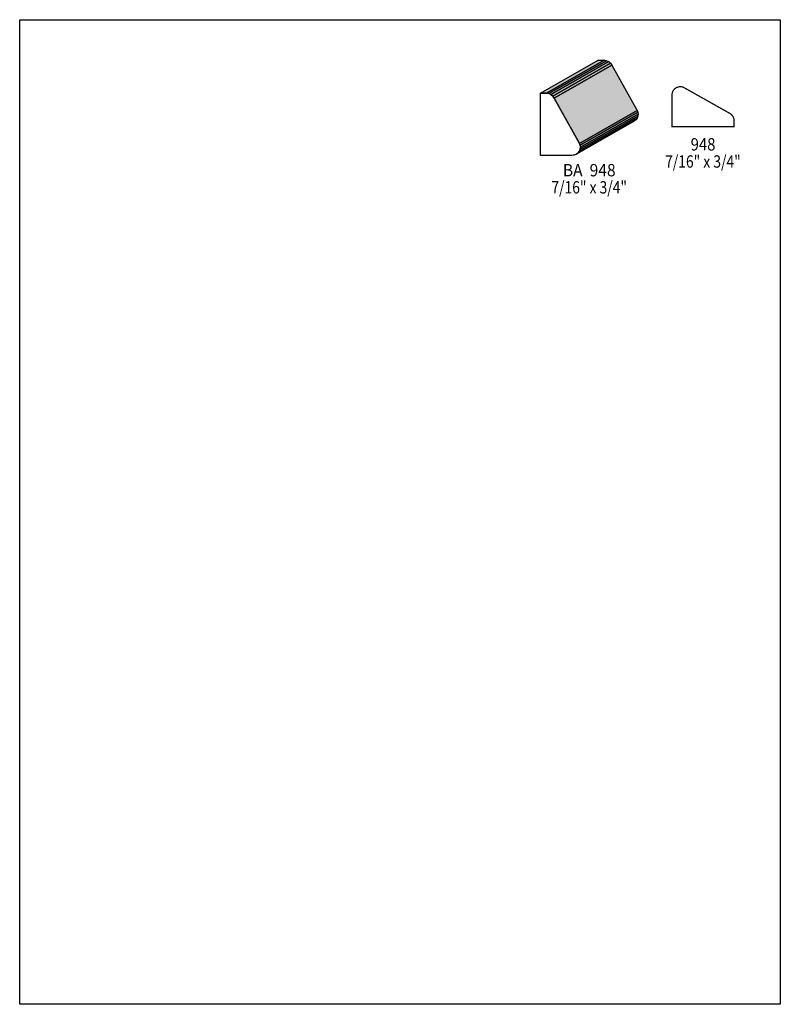
# Model space of a CAD drawing. Extents: x 0 to 8.5, y -8.6 to 2.4.
import ezdxf
from ezdxf.enums import TextEntityAlignment as Align

# ---------------------------------------------------------------- set-up
doc = ezdxf.new("R2010")
doc.units = 0
doc.header["$LTSCALE"] = 0.044
doc.layers.get('0').update_dxf_attribs({"linetype": 'CONTINUOUS'})
doc.layers.add('FOREGROUND', color=7, linetype='CONTINUOUS')
doc.styles.add('SN0', font='ROMAND', dxfattribs={"width": 0.00044})

msp = doc.modelspace()

# ---------------------------------------------------------------- linework, layer by layer
at = {"linetype": 'CONTINUOUS'}
for points in [[(5.819, 1.61568), (6.4636, 1.98396), (6.53268, 1.98396), (5.88808, 1.61568), (5.819, 1.61568)], [(5.88808, 1.61568), (6.53268, 1.98396), (6.55864, 1.97912), (5.9136, 1.61084), (5.88808, 1.61568)], [(5.9136, 1.61084), (6.55864, 1.97912), (6.58196, 1.96856), (5.93692, 1.60028), (5.9136, 1.61084)], [(5.93692, 1.60028), (6.58196, 1.96856), (6.60132, 1.95184), (5.95672, 1.58356), (5.93692, 1.60028)], [(5.95672, 1.58356), (6.60132, 1.95184), (6.61672, 1.9294), (5.97168, 1.56112), (5.95672, 1.58356)], [(5.97168, 1.56112), (6.61672, 1.9294), (6.90096, 1.4234), (6.25636, 1.05512), (5.97168, 1.56112)], [(6.16616, 0.92092), (5.819, 0.92092), (5.819, 1.61568), (5.88808, 1.61568), (5.9136, 1.61084), (5.93692, 1.60028), (5.95672, 1.58356), (5.97168, 1.56112), (6.25636, 1.05512), (6.26428, 1.034), (6.26648, 1.012), (6.2634, 0.98956), (6.2546, 0.96844), (6.24052, 0.94952), (6.2216, 0.93456), (6.1974, 0.92488), (6.18332, 0.9218), (6.16836, 0.92092), (6.16616, 0.92092)], [(6.2546, 0.96844), (6.89964, 1.33672), (6.88556, 1.31824), (6.24052, 0.94952), (6.2546, 0.96844)], [(6.2634, 0.98956), (6.908, 1.35784), (6.89964, 1.33672), (6.2546, 0.96844), (6.2634, 0.98956)], [(6.25636, 1.05512), (6.90096, 1.4234), (6.90888, 1.40272), (6.26428, 1.034), (6.25636, 1.05512)], [(6.26648, 1.012), (6.91152, 1.38028), (6.908, 1.35784), (6.2634, 0.98956), (6.26648, 1.012)], [(6.26428, 1.034), (6.90888, 1.40272), (6.91152, 1.38028), (6.26648, 1.012), (6.26428, 1.034)], [(6.24052, 0.94952), (6.88556, 1.31824), (6.8662, 1.30328), (6.2216, 0.93456), (6.24052, 0.94952)]]:
    msp.add_lwpolyline(points, dxfattribs=at)
at = {"linetype": 'CONTINUOUS', "const_width": 0.01408}
msp.add_lwpolyline([(7.28904, 1.5884), (7.28904, 1.24124), (7.9838, 1.24124), (7.9838, 1.31032), (7.98204, 1.32352), (7.97896, 1.33628), (7.97456, 1.34816), (7.9684, 1.35916), (7.96048, 1.36972), (7.95168, 1.37896), (7.94112, 1.38688), (7.92924, 1.39392), (7.42324, 1.6786), (7.41312, 1.68344), (7.40256, 1.68652), (7.39156, 1.68828), (7.38012, 1.68872), (7.36912, 1.68784), (7.35768, 1.68564), (7.34712, 1.68168), (7.33656, 1.67684), (7.32688, 1.67068), (7.31764, 1.66276), (7.30972, 1.65396), (7.30268, 1.64384), (7.29696, 1.6324), (7.29256, 1.61964), (7.28992, 1.60556), (7.28904, 1.5906), (7.28904, 1.5884)], dxfattribs=at)
at = {"color": 15}
for points in [[(5.819, 1.61568), (6.4636, 1.98396), (5.88808, 1.61568), (6.53268, 1.98396)], [(5.88808, 1.61568), (6.53268, 1.98396), (5.9136, 1.61084), (6.55864, 1.97912)], [(5.9136, 1.61084), (6.55864, 1.97912), (5.93692, 1.60028), (6.58196, 1.96856)], [(5.93692, 1.60028), (6.58196, 1.96856), (5.95672, 1.58356), (6.60132, 1.95184)], [(5.95672, 1.58356), (6.60132, 1.95184), (5.97168, 1.56112), (6.61672, 1.9294)], [(5.97168, 1.56112), (6.61672, 1.9294), (6.25636, 1.05512), (6.90096, 1.4234)], [(6.2546, 0.96844), (6.89964, 1.33672), (6.24052, 0.94952), (6.88556, 1.31824)], [(6.2634, 0.98956), (6.908, 1.35784), (6.2546, 0.96844), (6.89964, 1.33672)], [(6.25636, 1.05512), (6.90096, 1.4234), (6.26428, 1.034), (6.90888, 1.40272)], [(6.26648, 1.012), (6.91152, 1.38028), (6.2634, 0.98956), (6.908, 1.35784)], [(6.26428, 1.034), (6.90888, 1.40272), (6.26648, 1.012), (6.91152, 1.38028)], [(6.24052, 0.94952), (6.88556, 1.31824), (6.2216, 0.93456), (6.8662, 1.30328)]]:
    msp.add_solid(points, dxfattribs=at)
at = {"layer": 'FOREGROUND', "linetype": 'CONTINUOUS'}
msp.add_lwpolyline([(0, 2.43716), (8.49992, 2.43716), (8.49992, -8.56284), (0, -8.56284), (0, 2.43716)], dxfattribs=at)
msp.add_lwpolyline([(0, 2.43716), (8.49992, 2.43716), (8.49992, -8.56284), (0, -8.56284), (0, 2.43716)], dxfattribs=at)

# ---------------------------------------------------------------- texts
at = {"style": 'SN0'}
for s, p, p2 in [('948', (7.49804, 0.97592), (7.77487, 0.97592)), ('7/16" x 3/4"', (7.21292, 0.78408), (8.05778, 0.78408)), ('BA  948', (6.0698, 0.68684), (6.65959, 0.68684)), ('7/16" x 3/4"', (5.94176, 0.49544), (6.78662, 0.49544))]:
    msp.add_text(s, height=0.138086, dxfattribs=at).set_placement(p, p2, align=Align.FIT)

doc.saveas('drawing.dxf')
